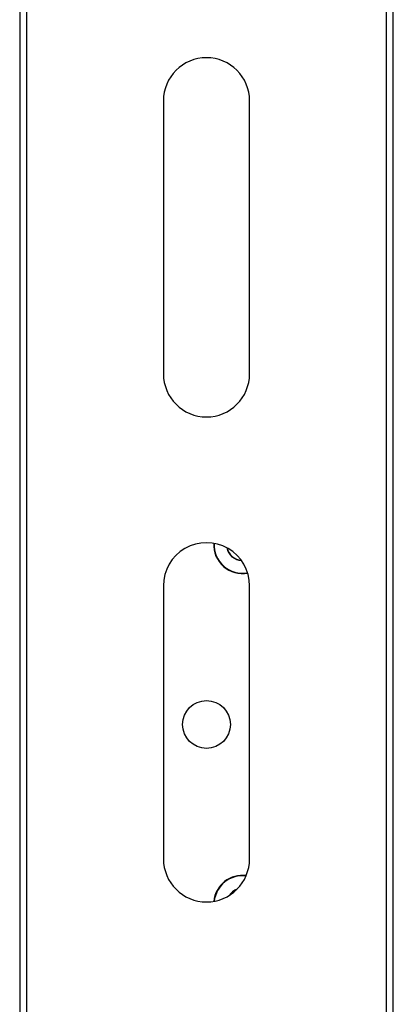
# Model space of a CAD drawing. Units: millimetres. Extents: x 0 to 1189, y 0 to 841.
# Drawn here: x 589 to 615, y 671 to 739 of the extents above; entities that cross this region are included whole.
import ezdxf

# ---------------------------------------------------------------- set-up
doc = ezdxf.new("R2010")
doc.units = ezdxf.units.MM

msp = doc.modelspace()

# ---------------------------------------------------------------- linework, layer by layer
at = {"color": 7, "linetype": 'Continuous'}
for p, q in [((588.80922, 755.43906), (588.80922, 639.88906)), ((614.81922, 639.88906), (614.81922, 755.43906)), ((598.81422, 733.78906), (598.81422, 714.78906)), ((604.81422, 714.78906), (604.81422, 733.78906)), ((598.81422, 700.03906), (598.81422, 681.03906)), ((604.81422, 681.03906), (604.81422, 700.03906))]:
    msp.add_line(p, q, dxfattribs=at)
at = {"color": 9, "linetype": 'Continuous', "true_color": 0xbdbabd}
for p, q in [((589.31172, 639.88906), (589.31172, 755.43906)), ((614.31672, 755.43906), (614.31672, 639.88906))]:
    msp.add_line(p, q, dxfattribs=at)
at = {"color": 7, "linetype": 'Continuous'}
msp.add_circle((601.81422, 690.38906), 1.66302, dxfattribs=at)
for centre, radius, start, end in [((601.81422, 733.78906), 3, 0.0000009, 179.9999991), ((601.81422, 714.78906), 3, 180.0000011, 359.9999989), ((601.81422, 700.03906), 3, 359.9999991, 180.0000009), ((604.31422, 702.88906), 2, 176.9230465, 280.564808), ((601.81422, 681.03906), 3, 180.0000006, 359.9999994), ((604.31422, 677.88906), 2, 82.4304123, 174.4451785)]:
    msp.add_arc(centre, radius, start, end, dxfattribs=at)
at = {"color": 9, "linetype": 'Continuous', "true_color": 0xbdbabd}
for centre, radius, start, end in [((604.31422, 702.88906), 1.97188, 177.0190634, 280.4657557), ((604.31422, 702.88906), 1.10249, 190.7672585, 266.7146289), ((604.31422, 702.88906), 1.08061, 191.7137209, 265.7741506), ((604.31422, 677.88906), 1.97188, 82.6628575, 174.2137282), ((604.31422, 677.88906), 1.10249, 109.5449521, 147.3475691), ((604.31422, 677.88906), 1.08061, 112.1410531, 144.7242598)]:
    msp.add_arc(centre, radius, start, end, dxfattribs=at)

doc.saveas('drawing.dxf')
